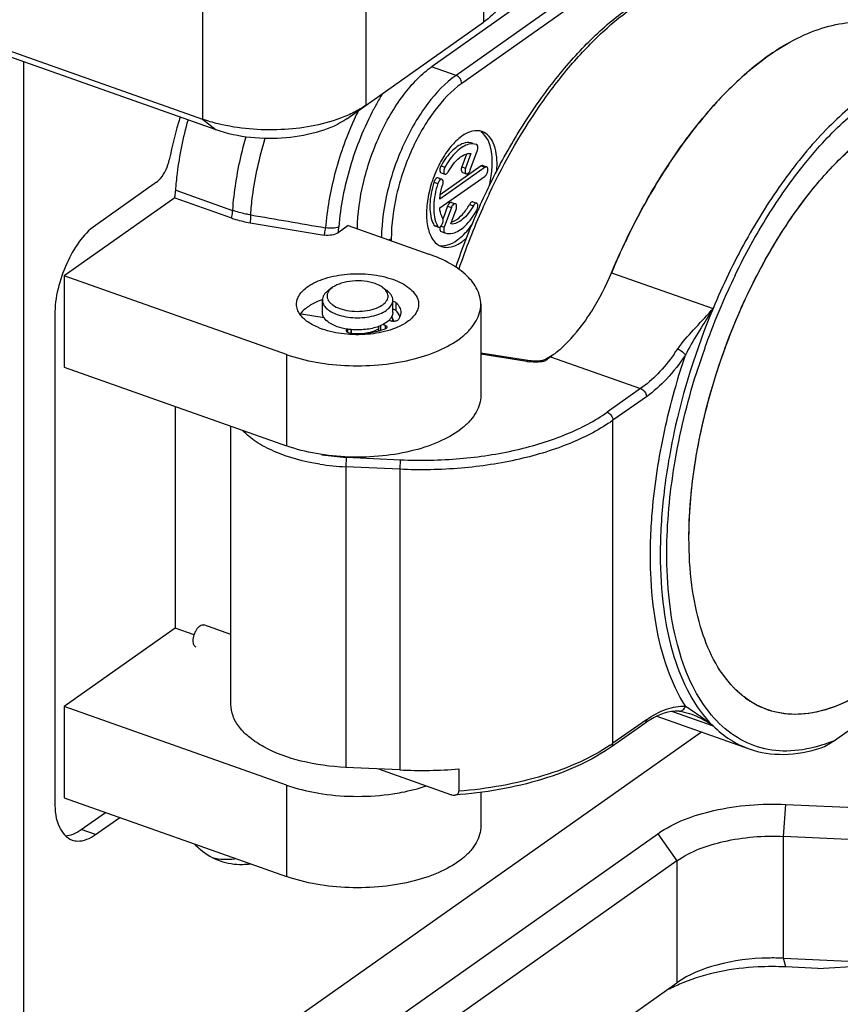
# Model space of a CAD drawing. Units: millimetres. Extents: x 0 to 841, y 0 to 594.
# Drawn here: x 790 to 808, y 475 to 496 of the extents above; entities that cross this region are included whole.
import ezdxf

# ---------------------------------------------------------------- set-up
doc = ezdxf.new("R2010")
doc.units = ezdxf.units.MM
doc.header["$LTSCALE"] = 46.255
doc.layers.get('0').update_dxf_attribs({"linetype": 'CONTINUOUS'})
doc.layers.add('_26_DATUM_AXIS', color=7, linetype='CONTINUOUS')

msp = doc.modelspace()

# ---------------------------------------------------------------- linework, layer by layer
at = {"color": 7}
for p, q in [((643.001, 546.867), (793.987, 493.415)), ((794.276, 493.186), (643.29, 546.638)), ((805.972, 499.549), (798.879, 494.54)), ((797.472, 493.713), (799.977, 495.482)), ((797.064, 493.425), (797.472, 493.713)), ((793.007, 492.068), (791.708, 491.151)), ((793.395, 491.736), (791.041, 490.074)), ((793.395, 491.736), (794.603, 491.308)), ((799.841, 491.437), (799.851, 491.462)), ((795.001, 491.207), (796.583, 490.943)), ((797.094, 491.147), (796.877, 490.993)), ((797.094, 491.147), (798.808, 490.54)), ((795.775, 488.398), (791.041, 490.074)), ((791.041, 490.074), (791.041, 488.125)), ((796.761, 489.83), (796.679, 489.772)), ((797.822, 489.83), (797.904, 489.772)), ((796.543, 489.567), (796.539, 489.566)), ((796.542, 489.567), (796.539, 489.566)), ((796.542, 489.296), (796.542, 489.556)), ((798.042, 489.296), (798.042, 489.556)), ((799.917, 489.469), (799.917, 487.521)), ((804.866, 489.376), (804.836, 489.326)), ((790.841, 489.24), (790.841, 478.848)), ((796.578, 489.182), (796.143, 489.25)), ((797.962, 489.129), (798.012, 489.111)), ((798.042, 489.104), (798.042, 489.123)), ((797.152, 488.928), (797.152, 488.842)), ((797.74, 488.995), (797.74, 488.923)), ((797.879, 489.017), (797.829, 489.035)), ((797.153, 488.844), (797.152, 488.844)), ((797.153, 488.844), (797.152, 488.844)), ((800.921, 488.268), (799.917, 488.425)), ((801.37, 488.337), (801.333, 488.315)), ((801.4, 488.355), (801.37, 488.337)), ((801.474, 488.401), (801.458, 488.39)), ((791.041, 488.125), (795.775, 486.449)), ((793.403, 487.289), (793.403, 482.562)), ((794.592, 480.939), (794.592, 486.868)), ((804.353, 484.475), (804.353, 484.479)), ((804.353, 484.475), (804.353, 484.479)), ((794.592, 482.428), (794.017, 482.631)), ((793.403, 482.562), (791.041, 480.894)), ((793.809, 482.418), (793.403, 482.562)), ((807.43, 480.157), (809.173, 481.387)), ((795.775, 479.218), (791.041, 480.894)), ((791.041, 480.894), (791.041, 478.945)), ((803.41, 480.533), (802.699, 480.03)), ((803.669, 480.686), (805.633, 479.99)), ((804.619, 480.349), (790.092, 470.092)), ((798.192, 479.541), (797.042, 479.595)), ((797.737, 479.562), (799.271, 479.019)), ((799.449, 479.562), (799.449, 479.086)), ((799.917, 479.064), (799.917, 478.341)), ((791.041, 478.945), (795.775, 477.27)), ((791.402, 478.269), (791.919, 478.634)), ((806.414, 478.805), (812.163, 478.539)), ((791.708, 478.161), (792.225, 478.526)), ((797.618, 473.892), (803.688, 478.179)), ((812.117, 477.857), (806.367, 478.123)), ((804.096, 477.601), (798.026, 473.315)), ((806.367, 475.525), (808.913, 475.407)), ((807.101, 475.309), (806.414, 475.341)), ((807.101, 475.309), (808.913, 475.407)), ((798.641, 471.151), (804.096, 475.003))]:
    msp.add_line(p, q, dxfattribs=at)
at = {"color": 9}
for p, q in [((799.977, 498.08), (799.977, 495.482)), ((797.472, 493.713), (797.472, 496.311)), ((793.987, 496.013), (793.987, 493.415)), ((790.177, 470.151), (790.177, 494.638)), ((793.987, 493.415), (794.276, 493.186)), ((793.417, 491.898), (794.625, 491.471)), ((802.704, 490.142), (804.866, 489.376)), ((805.334, 490.082), (805.344, 490.102)), ((798.114, 489.329), (798.114, 489.502)), ((804.829, 489.333), (804.866, 489.376)), ((804.836, 489.326), (804.829, 489.333)), ((797.081, 488.868), (797.081, 488.936)), ((797.146, 488.928), (797.146, 488.843)), ((797.788, 488.909), (797.788, 489.015)), ((797.879, 489.017), (797.879, 488.942)), ((795.775, 488.398), (795.775, 486.449)), ((800.898, 488.25), (799.917, 488.403)), ((801.392, 488.35), (801.392, 488.35)), ((801.403, 488.35), (803.323, 487.67)), ((803.323, 487.67), (802.612, 487.168)), ((803.446, 487.497), (802.734, 486.994)), ((802.734, 480.11), (802.734, 486.994)), ((797.056, 486.208), (798.206, 486.154)), ((798.192, 485.95), (797.042, 486.003)), ((797.042, 486.003), (797.042, 479.595)), ((798.192, 485.95), (798.192, 479.541)), ((804.002, 480.785), (804.866, 480.479)), ((804.144, 480.792), (804.144, 480.792)), ((803.446, 480.612), (802.734, 480.11)), ((795.775, 479.218), (795.775, 477.27)), ((806.367, 478.123), (806.414, 478.805)), ((791.708, 478.161), (791.402, 478.269)), ((803.688, 478.179), (804.096, 477.601)), ((806.367, 475.525), (806.367, 478.123)), ((804.096, 477.601), (804.096, 475.003)), ((806.414, 475.341), (806.367, 475.525))]:
    msp.add_line(p, q, dxfattribs=at)
at = {"color": 7}
for points in [[(801.333, 488.315), (801.314, 488.304), (801.295, 488.294), (801.275, 488.284), (801.254, 488.276), (801.231, 488.269), (801.206, 488.263), (801.179, 488.259), (801.149, 488.257), (801.118, 488.256), (801.086, 488.255), (801.054, 488.256), (801.022, 488.257), (800.989, 488.26), (800.956, 488.263), (800.921, 488.268)], [(801.458, 488.39), (801.44, 488.379), (801.421, 488.367), (801.4, 488.355)], [(804.144, 480.792), (804.158, 480.791), (804.2, 480.785), (804.251, 480.774), (804.308, 480.759), (804.364, 480.741)]]:
    msp.add_lwpolyline(points, dxfattribs=at)
for centre, radius, start, end in [((808.752, 491.016), 4.623, 119.7429, 121.1751), ((808.839, 490.872), 4.791, 121.1706, 121.8363), ((802.929, 490.59), 9.846, 163.0746, 168.5255), ((813.833, 485.309), 15.276, 156.3464, 161.0838), ((813.493, 485.453), 14.906, 155.7039, 156.2294), ((816.37, 484.459), 14.8, 154.6316, 155.0461), ((816.275, 484.504), 14.695, 154.1077, 154.6316), ((816.533, 484.384), 14.98, 155.0472, 156.0508), ((816.711, 484.305), 15.175, 156.0503, 156.9742), ((816.802, 484.266), 15.274, 156.9735, 157.3726), ((796.905, 489.589), 0.278, 140.2707, 140.851), ((797.677, 489.589), 0.279, 39.1674, 39.4512), ((796.763, 489.114), 0.223, 154.6735, 161.0572), ((797.8, 489.002), 0.287, 31.6745, 33.8452), ((797.853, 489.123), 0.188, 354.4994, 0.0007), ((797.819, 489.013), 0.265, 26.5676, 31.7097), ((797.832, 489.02), 0.25, 26.0039, 26.5212), ((797.846, 489.026), 0.235, 19.0481, 26.0686), ((797.075, 490.452), 1.605, 247.9967, 250.5229), ((797.49, 489.344), 0.473, 300.6662, 301.9729), ((797.192, 489.101), 0.262, 261.1451, 266.4034), ((797.287, 489.923), 1.087, 262.9427, 264.1375), ((797.29, 489.957), 1.122, 264.1486, 267.6028), ((801.289, 488.687), 0.341, 303.0592, 308.1773), ((806.87, 482.802), 2.171, 223.9793, 224.3381), ((806.67, 482.573), 1.867, 232.2262, 237.2607), ((803.857, 479.272), 1.554, 70.5321, 70.9628), ((798.654, 489.465), 9.935, 267.3353, 274.5911), ((806.137, 470.543), 4.988, 87.3525, 91.1087)]:
    msp.add_arc(centre, radius, start, end, dxfattribs=at)
at = {"color": 9}
for centre, radius, start, end in [((802.921, 490.848), 5.974, 148.5673, 151.0694), ((803.161, 490.714), 6.248, 151.0577, 152.186), ((803.659, 490.489), 7.07, 153.8894, 155.6065), ((803.737, 490.453), 7.156, 155.6038, 155.9772), ((813.591, 485.43), 14.931, 154.6335, 155.9892), ((814.036, 485.237), 15.416, 156.0077, 161.1592), ((795.345, 491.241), 1.552, 350.8226, 355.5221), ((818.689, 483.614), 14.838, 154.1593, 156.9824), ((819.016, 483.476), 15.194, 156.9836, 160.2689), ((800.456, 490.995), 4.419, 324.077, 325.8557), ((819.078, 483.452), 15.26, 160.5507, 162.5309), ((819.115, 483.439), 15.3, 160.2644, 160.5519), ((801.734, 487.923), 0.54, 127.7681, 130.8512), ((801.084, 489.443), 1.208, 261.1345, 263.7462), ((818.992, 483.479), 15.17, 162.5322, 162.6653), ((797.273, 491.024), 4.821, 261.1476, 267.4211), ((797.281, 491.191), 5.193, 261.1973, 267.3636), ((800.654, 483.055), 3.606, 304.0845, 305.2245)]:
    msp.add_arc(centre, radius, start, end, dxfattribs=at)
at = {"color": 7}
for points, knots in [([(799.907, 491.586), (800.086, 491.984), (800.471, 492.746), (801.134, 493.799), (801.856, 494.715), (802.618, 495.469), (803.4, 496.039), (804.188, 496.407), (804.965, 496.552), (805.466, 496.484), (805.693, 496.411)], [0, 0, 0, 0, 0.161308, 0.315683, 0.460122, 0.592344, 0.711137, 0.8168, 0.911621, 1, 1, 1, 1]), ([(800.437, 496.204), (800.437, 496.072), (800.333, 495.777), (800.109, 495.575), (799.977, 495.482)], [0, 0, 0, 0, 0.450172, 1, 1, 1, 1]), ([(806.357, 494.97), (806.551, 495.088), (806.938, 495.286), (807.536, 495.464), (808.111, 495.501), (808.475, 495.427), (808.643, 495.367)], [0, 0, 0, 0, 0.284155, 0.540977, 0.776439, 1, 1, 1, 1]), ([(802.704, 490.142), (802.926, 490.675), (803.416, 491.688), (804.296, 493.05), (805.262, 494.164), (805.989, 494.747), (806.357, 494.97)], [0, 0, 0, 0, 0.282261, 0.548543, 0.789809, 1, 1, 1, 1]), ([(806.311, 494.942), (805.996, 494.746), (805.37, 494.252), (804.52, 493.326), (803.728, 492.2), (803.269, 491.363), (803.055, 490.922)], [0, 0, 0, 0, 0.213127, 0.453994, 0.718408, 1, 1, 1, 1]), ([(797.755, 493.048), (797.895, 493.358), (798.142, 493.791), (798.549, 494.271), (798.768, 494.461), (798.879, 494.54)], [0, 0, 0, 0, 0.541333, 0.783693, 1, 1, 1, 1]), ([(804.353, 484.479), (804.353, 484.981), (804.44, 486.024), (804.781, 487.584), (805.32, 489.127), (806.026, 490.565), (806.859, 491.818), (807.648, 492.68), (808.309, 493.205), (808.918, 493.578), (809.412, 493.754), (809.734, 493.793)], [0, 0, 0, 0, 0.132131, 0.273641, 0.418554, 0.560521, 0.693511, 0.812525, 0.865816, 0.914716, 1, 1, 1, 1]), ([(793.417, 491.898), (793.426, 492.02), (793.475, 492.526), (793.579, 493.025), (793.683, 493.396)], [0, 0, 0, 0, 0.240821, 1, 1, 1, 1]), ([(797.064, 493.425), (796.893, 493.304), (796.466, 493.119), (795.523, 492.95), (794.748, 493.019), (794.276, 493.186)], [0, 0, 0, 0, 0.218362, 0.47677, 1, 1, 1, 1]), ([(796.926, 493.433), (796.523, 493.283), (795.643, 493.135), (794.758, 493.208), (794.324, 493.315)], [0, 0, 0, 0, 0.490511, 1, 1, 1, 1]), ([(797.29, 491.077), (797.294, 491.406), (797.389, 492.084), (797.61, 492.73), (797.755, 493.048)], [0, 0, 0, 0, 0.484486, 1, 1, 1, 1]), ([(804.353, 484.479), (804.353, 484.862), (804.404, 485.655), (804.682, 487.271), (805.202, 488.872), (805.931, 490.369), (806.556, 491.381), (807.241, 492.253), (807.749, 492.749), (808.009, 492.962)], [0, 0, 0, 0, 0.121394, 0.250412, 0.518111, 0.650136, 0.776325, 0.893713, 1, 1, 1, 1]), ([(793.007, 492.068), (793.039, 492.091), (793.173, 492.224), (793.25, 492.406), (793.279, 492.549)], [0, 0, 0, 0, 0.214357, 1, 1, 1, 1]), ([(793.395, 491.736), (793.398, 491.75), (793.408, 491.803), (793.414, 491.858), (793.417, 491.898)], [0, 0, 0, 0, 0.256234, 1, 1, 1, 1]), ([(794.603, 491.308), (794.634, 491.297), (794.764, 491.255), (794.898, 491.224), (795.001, 491.207)], [0, 0, 0, 0, 0.239821, 1, 1, 1, 1]), ([(791.708, 491.151), (791.431, 490.956), (791.024, 490.323), (790.841, 489.616), (790.841, 489.24)], [0, 0, 0, 0, 0.474733, 1, 1, 1, 1]), ([(796.877, 490.993), (796.839, 490.966), (796.739, 490.935), (796.637, 490.934), (796.583, 490.943)], [0, 0, 0, 0, 0.460923, 1, 1, 1, 1]), ([(799.917, 489.469), (799.916, 489.576), (799.857, 489.806), (799.618, 490.103), (799.258, 490.357), (798.968, 490.484), (798.808, 490.54)], [0, 0, 0, 0, 0.195825, 0.420185, 0.687796, 1, 1, 1, 1]), ([(796.231, 489.845), (796.341, 489.923), (796.619, 490.043), (797.079, 490.126), (797.57, 490.12), (797.894, 490.052), (798.043, 490)], [0, 0, 0, 0, 0.217733, 0.47544, 0.746393, 1, 1, 1, 1]), ([(797.667, 489.908), (797.593, 489.934), (797.431, 489.968), (797.185, 489.971), (796.955, 489.929), (796.816, 489.869), (796.761, 489.83)], [0, 0, 0, 0, 0.253635, 0.524616, 0.782326, 1, 1, 1, 1]), ([(798.043, 490), (798.109, 489.976), (798.231, 489.924), (798.427, 489.802), (798.541, 489.672), (798.573, 489.578)], [0, 0, 0, 0, 0.302467, 0.570368, 1, 1, 1, 1]), ([(802.117, 489.081), (802.174, 489.159), (802.4, 489.495), (802.585, 489.858), (802.704, 490.142)], [0, 0, 0, 0, 0.239608, 1, 1, 1, 1]), ([(795.992, 489.469), (795.992, 489.503), (796.003, 489.573), (796.071, 489.712), (796.162, 489.796), (796.231, 489.845)], [0, 0, 0, 0, 0.219118, 0.45275, 1, 1, 1, 1]), ([(796.679, 489.772), (796.658, 489.757), (796.62, 489.726), (796.576, 489.673), (796.548, 489.615), (796.542, 489.575), (796.542, 489.556)], [0, 0, 0, 0, 0.289855, 0.548307, 0.781392, 1, 1, 1, 1]), ([(796.689, 489.765), (796.677, 489.749), (796.655, 489.716), (796.639, 489.66), (796.643, 489.603), (796.666, 489.548), (796.707, 489.497), (796.787, 489.431), (796.862, 489.396), (796.916, 489.377)], [0, 0, 0, 0, 0.113928, 0.217873, 0.319259, 0.426323, 0.545592, 0.680675, 1, 1, 1, 1]), ([(796.761, 489.83), (796.754, 489.825), (796.729, 489.806), (796.706, 489.785), (796.691, 489.767)], [0, 0, 0, 0, 0.265837, 1, 1, 1, 1]), ([(797.822, 489.83), (797.811, 489.838), (797.763, 489.869), (797.709, 489.893), (797.667, 489.908)], [0, 0, 0, 0, 0.230966, 1, 1, 1, 1]), ([(797.737, 489.406), (797.78, 489.426), (797.854, 489.47), (797.922, 489.551), (797.943, 489.621), (797.941, 489.69), (797.916, 489.738), (797.893, 489.765)], [0, 0, 0, 0, 0.309156, 0.557375, 0.666263, 0.772146, 1, 1, 1, 1]), ([(797.893, 489.766), (797.888, 489.772), (797.867, 489.795), (797.842, 489.816), (797.822, 489.83)], [0, 0, 0, 0, 0.23477, 1, 1, 1, 1]), ([(798.042, 489.556), (798.042, 489.575), (798.035, 489.615), (798.007, 489.673), (797.963, 489.726), (797.925, 489.757), (797.904, 489.772)], [0, 0, 0, 0, 0.218613, 0.451707, 0.710178, 1, 1, 1, 1]), ([(796.539, 489.566), (796.51, 489.556), (796.403, 489.514), (796.299, 489.46), (796.231, 489.412)], [0, 0, 0, 0, 0.268917, 1, 1, 1, 1]), ([(796.542, 489.556), (796.542, 489.525), (796.559, 489.46), (796.627, 489.375), (796.73, 489.302), (796.812, 489.266), (796.858, 489.25)], [0, 0, 0, 0, 0.195826, 0.420184, 0.687792, 1, 1, 1, 1]), ([(796.858, 489.25), (796.917, 489.229), (797.043, 489.197), (797.24, 489.177), (797.441, 489.184), (797.631, 489.216), (797.798, 489.273), (797.929, 489.349), (798.006, 489.432), (798.037, 489.503), (798.042, 489.539), (798.042, 489.556)], [0, 0, 0, 0, 0.139127, 0.288469, 0.439965, 0.585225, 0.716736, 0.82918, 0.921387, 0.961708, 1, 1, 1, 1]), ([(798.042, 489.535), (798.056, 489.532), (798.082, 489.525), (798.105, 489.511), (798.114, 489.502)], [0, 0, 0, 0, 0.551223, 1, 1, 1, 1]), ([(795.775, 488.398), (795.981, 488.325), (796.423, 488.214), (797.112, 488.144), (797.815, 488.167), (798.481, 488.281), (799.062, 488.479), (799.464, 488.713), (799.699, 488.936), (799.823, 489.106), (799.899, 489.285), (799.917, 489.409), (799.917, 489.469)], [0, 0, 0, 0, 0.139074, 0.288363, 0.4398, 0.585005, 0.716464, 0.828858, 0.877472, 0.921419, 0.961723, 1, 1, 1, 1]), ([(796.066, 489.253), (796.043, 489.286), (796.005, 489.354), (795.991, 489.432), (795.992, 489.469)], [0, 0, 0, 0, 0.51908, 1, 1, 1, 1]), ([(796.231, 489.412), (796.214, 489.4), (796.153, 489.354), (796.098, 489.299), (796.066, 489.253)], [0, 0, 0, 0, 0.269648, 1, 1, 1, 1]), ([(796.916, 489.377), (796.981, 489.354), (797.12, 489.323), (797.335, 489.312), (797.546, 489.337), (797.678, 489.378), (797.737, 489.406)], [0, 0, 0, 0, 0.245427, 0.508835, 0.767584, 1, 1, 1, 1]), ([(798.114, 489.329), (798.105, 489.337), (798.082, 489.352), (798.056, 489.359), (798.042, 489.362)], [0, 0, 0, 0, 0.448777, 1, 1, 1, 1]), ([(798.114, 489.502), (798.129, 489.487), (798.157, 489.455), (798.188, 489.404), (798.207, 489.35), (798.212, 489.314), (798.212, 489.296)], [0, 0, 0, 0, 0.276887, 0.531903, 0.770407, 1, 1, 1, 1]), ([(798.195, 489.21), (798.191, 489.22), (798.171, 489.264), (798.14, 489.303), (798.114, 489.329)], [0, 0, 0, 0, 0.233759, 1, 1, 1, 1]), ([(798.591, 489.469), (798.591, 489.435), (798.58, 489.365), (798.512, 489.226), (798.421, 489.142), (798.352, 489.094)], [0, 0, 0, 0, 0.219118, 0.45275, 1, 1, 1, 1]), ([(796.474, 488.964), (796.389, 488.998), (796.237, 489.075), (796.109, 489.191), (796.066, 489.253)], [0, 0, 0, 0, 0.548263, 1, 1, 1, 1]), ([(796.143, 489.25), (796.136, 489.251), (796.112, 489.254), (796.086, 489.255), (796.068, 489.253)], [0, 0, 0, 0, 0.246359, 1, 1, 1, 1]), ([(796.562, 489.209), (796.559, 489.216), (796.547, 489.243), (796.542, 489.274), (796.542, 489.296)], [0, 0, 0, 0, 0.25919, 1, 1, 1, 1]), ([(796.858, 488.99), (796.798, 489.011), (796.693, 489.06), (796.604, 489.139), (796.577, 489.182)], [0, 0, 0, 0, 0.555504, 1, 1, 1, 1]), ([(797.963, 489.129), (797.935, 489.1), (797.863, 489.048), (797.784, 489.012), (797.74, 488.995)], [0, 0, 0, 0, 0.461558, 1, 1, 1, 1]), ([(798.021, 489.21), (798.018, 489.203), (798.002, 489.173), (797.981, 489.147), (797.963, 489.129)], [0, 0, 0, 0, 0.235722, 1, 1, 1, 1]), ([(798.151, 489.132), (798.146, 489.125), (798.126, 489.112), (798.091, 489.103), (798.051, 489.102), (798.025, 489.107), (798.012, 489.111)], [0, 0, 0, 0, 0.196384, 0.451041, 0.733065, 1, 1, 1, 1]), ([(798.042, 489.296), (798.042, 489.289), (798.04, 489.259), (798.031, 489.23), (798.021, 489.21)], [0, 0, 0, 0, 0.244784, 1, 1, 1, 1]), ([(798.042, 489.123), (798.042, 489.13), (798.04, 489.16), (798.031, 489.189), (798.021, 489.21)], [0, 0, 0, 0, 0.244684, 1, 1, 1, 1]), ([(798.195, 489.21), (798.193, 489.203), (798.181, 489.176), (798.165, 489.15), (798.151, 489.132)], [0, 0, 0, 0, 0.240246, 1, 1, 1, 1]), ([(798.212, 489.296), (798.212, 489.289), (798.21, 489.259), (798.203, 489.231), (798.195, 489.21)], [0, 0, 0, 0, 0.246527, 1, 1, 1, 1]), ([(798.352, 489.094), (798.242, 489.015), (797.964, 488.895), (797.504, 488.812), (797.013, 488.818), (796.689, 488.886), (796.54, 488.939)], [0, 0, 0, 0, 0.217733, 0.47544, 0.746393, 1, 1, 1, 1]), ([(797.152, 488.927), (797.126, 488.93), (797.026, 488.942), (796.928, 488.965), (796.858, 488.99)], [0, 0, 0, 0, 0.261451, 1, 1, 1, 1]), ([(797.055, 488.908), (797.055, 488.913), (797.058, 488.924), (797.065, 488.934), (797.069, 488.938)], [0, 0, 0, 0, 0.469275, 1, 1, 1, 1]), ([(797.152, 488.842), (797.139, 488.844), (797.114, 488.85), (797.087, 488.863), (797.071, 488.876), (797.062, 488.886), (797.056, 488.897), (797.055, 488.904), (797.055, 488.908)], [0, 0, 0, 0, 0.320221, 0.595697, 0.713486, 0.818162, 0.912149, 1, 1, 1, 1]), ([(797.74, 488.995), (797.65, 488.962), (797.454, 488.92), (797.254, 488.918), (797.152, 488.927)], [0, 0, 0, 0, 0.482294, 1, 1, 1, 1]), ([(797.731, 488.937), (797.678, 488.906), (797.552, 488.859), (797.419, 488.84), (797.348, 488.837)], [0, 0, 0, 0, 0.46442, 1, 1, 1, 1]), ([(797.752, 488.898), (797.748, 488.901), (797.742, 488.909), (797.74, 488.919), (797.74, 488.923)], [0, 0, 0, 0, 0.531895, 1, 1, 1, 1]), ([(797.886, 488.945), (797.875, 488.94), (797.831, 488.923), (797.786, 488.908), (797.752, 488.898)], [0, 0, 0, 0, 0.241987, 1, 1, 1, 1]), ([(797.879, 489.017), (797.885, 489.015), (797.895, 489.011), (797.908, 489.002), (797.916, 488.992), (797.918, 488.984), (797.918, 488.98)], [0, 0, 0, 0, 0.312165, 0.579837, 0.804173, 1, 1, 1, 1]), ([(797.918, 488.98), (797.918, 488.976), (797.917, 488.969), (797.91, 488.96), (797.899, 488.951), (797.89, 488.947), (797.886, 488.945)], [0, 0, 0, 0, 0.201089, 0.427004, 0.692314, 1, 1, 1, 1]), ([(801.5, 488.42), (801.555, 488.463), (801.784, 488.66), (801.981, 488.893), (802.117, 489.081)], [0, 0, 0, 0, 0.230918, 1, 1, 1, 1]), ([(797.752, 488.898), (797.661, 488.871), (797.469, 488.837), (797.275, 488.833), (797.176, 488.84)], [0, 0, 0, 0, 0.48781, 1, 1, 1, 1]), ([(799.917, 487.521), (799.917, 487.461), (799.899, 487.336), (799.823, 487.158), (799.699, 486.987), (799.464, 486.765), (799.062, 486.53), (798.481, 486.333), (797.815, 486.218), (797.112, 486.195), (796.423, 486.265), (795.981, 486.376), (795.775, 486.449)], [0, 0, 0, 0, 0.038277, 0.078582, 0.122529, 0.171144, 0.283537, 0.414994, 0.560197, 0.711633, 0.860924, 1, 1, 1, 1]), ([(798.206, 486.154), (798.627, 486.135), (799.459, 486.15), (800.654, 486.33), (801.718, 486.655), (802.346, 486.98), (802.612, 487.168)], [0, 0, 0, 0, 0.275684, 0.542322, 0.787025, 1, 1, 1, 1]), ([(802.612, 487.168), (802.629, 487.162), (802.692, 487.125), (802.734, 487.049), (802.734, 486.994)], [0, 0, 0, 0, 0.245833, 1, 1, 1, 1]), ([(798.206, 486.154), (798.2, 486.124), (798.195, 486.056), (798.192, 485.988), (798.192, 485.95)], [0, 0, 0, 0, 0.445334, 1, 1, 1, 1]), ([(805.309, 481.293), (804.965, 481.648), (804.608, 482.401), (804.389, 483.506), (804.353, 484.144), (804.353, 484.479)], [0, 0, 0, 0, 0.437404, 0.70361, 1, 1, 1, 1]), ([(793.789, 482.294), (793.789, 482.337), (793.801, 482.402), (793.833, 482.484), (793.864, 482.54), (793.901, 482.586), (793.939, 482.619), (793.979, 482.636), (794.006, 482.635), (794.017, 482.631)], [0, 0, 0, 0, 0.288086, 0.439783, 0.585224, 0.716908, 0.829513, 0.921876, 1, 1, 1, 1]), ([(793.85, 482.16), (793.84, 482.163), (793.821, 482.176), (793.802, 482.207), (793.791, 482.247), (793.789, 482.277), (793.789, 482.294)], [0, 0, 0, 0, 0.195876, 0.420257, 0.687881, 1, 1, 1, 1]), ([(808.302, 481.349), (808.063, 481.181), (807.587, 480.904), (806.832, 480.694), (806.114, 480.747), (805.703, 480.961), (805.526, 481.098)], [0, 0, 0, 0, 0.293389, 0.547598, 0.775779, 1, 1, 1, 1]), ([(805.526, 481.097), (805.507, 481.112), (805.431, 481.173), (805.36, 481.24), (805.309, 481.293)], [0, 0, 0, 0, 0.246186, 1, 1, 1, 1]), ([(805.526, 481.098), (805.508, 481.112), (805.435, 481.17), (805.366, 481.234), (805.317, 481.284)], [0, 0, 0, 0, 0.246368, 1, 1, 1, 1]), ([(808.014, 481.162), (807.81, 481.04), (807.405, 480.843), (806.774, 480.701), (806.175, 480.745), (805.819, 480.901), (805.66, 481.003)], [0, 0, 0, 0, 0.286143, 0.540167, 0.772717, 1, 1, 1, 1]), ([(797.042, 479.595), (796.721, 479.609), (796.12, 479.691), (795.429, 479.934), (795.001, 480.21), (794.772, 480.433), (794.626, 480.677), (794.592, 480.855), (794.592, 480.939)], [0, 0, 0, 0, 0.319919, 0.600811, 0.720323, 0.824775, 0.916273, 1, 1, 1, 1]), ([(804.144, 480.792), (804.089, 480.795), (803.825, 480.78), (803.579, 480.652), (803.41, 480.533)], [0, 0, 0, 0, 0.21139, 1, 1, 1, 1]), ([(807.17, 480.013), (807.219, 480.03), (807.308, 480.075), (807.392, 480.129), (807.43, 480.157)], [0, 0, 0, 0, 0.523965, 1, 1, 1, 1]), ([(802.699, 480.03), (802.489, 479.883), (802.014, 479.617), (800.911, 479.205), (799.994, 479.051), (799.362, 479.005)], [0, 0, 0, 0, 0.21779, 0.460492, 1, 1, 1, 1]), ([(805.635, 479.99), (805.87, 479.907), (806.396, 479.828), (806.914, 479.929), (807.17, 480.013)], [0, 0, 0, 0, 0.480362, 1, 1, 1, 1]), ([(795.775, 479.218), (795.834, 479.197), (796.084, 479.116), (796.343, 479.061), (796.541, 479.032)], [0, 0, 0, 0, 0.238917, 1, 1, 1, 1]), ([(798.042, 479.032), (798.105, 479.041), (798.347, 479.082), (798.585, 479.143), (798.757, 479.2)], [0, 0, 0, 0, 0.259151, 1, 1, 1, 1]), ([(799.362, 479.005), (799.383, 479.006), (799.416, 479.016), (799.445, 479.051), (799.449, 479.074), (799.449, 479.086)], [0, 0, 0, 0, 0.484725, 0.728435, 1, 1, 1, 1]), ([(790.841, 478.848), (790.841, 478.669), (790.869, 478.356), (791.087, 478.089), (791.208, 478.046)], [0, 0, 0, 0, 0.583514, 1, 1, 1, 1]), ([(796.541, 479.032), (796.789, 478.995), (797.291, 478.959), (797.794, 478.995), (798.042, 479.032)], [0, 0, 0, 0, 0.499995, 1, 1, 1, 1]), ([(799.271, 479.019), (799.279, 479.016), (799.308, 479.007), (799.339, 479.003), (799.362, 479.005)], [0, 0, 0, 0, 0.262974, 1, 1, 1, 1]), ([(803.688, 478.179), (804.04, 478.427), (804.954, 478.756), (805.902, 478.829), (806.414, 478.805)], [0, 0, 0, 0, 0.457133, 1, 1, 1, 1]), ([(799.917, 478.341), (799.917, 478.281), (799.899, 478.157), (799.823, 477.978), (799.699, 477.808), (799.464, 477.585), (799.062, 477.351), (798.481, 477.153), (797.815, 477.038), (797.112, 477.015), (796.423, 477.085), (795.981, 477.197), (795.775, 477.27)], [0, 0, 0, 0, 0.038277, 0.078582, 0.122529, 0.171144, 0.283537, 0.414994, 0.560197, 0.711633, 0.860924, 1, 1, 1, 1]), ([(791.208, 478.046), (791.244, 478.033), (791.42, 478.001), (791.597, 478.082), (791.708, 478.161)], [0, 0, 0, 0, 0.221272, 1, 1, 1, 1]), ([(804.096, 477.601), (804.39, 477.808), (805.151, 478.083), (805.941, 478.143), (806.367, 478.123)], [0, 0, 0, 0, 0.457132, 1, 1, 1, 1]), ([(793.818, 477.961), (793.857, 477.92), (794.016, 477.77), (794.209, 477.655), (794.361, 477.602)], [0, 0, 0, 0, 0.260203, 1, 1, 1, 1]), ([(794.361, 477.602), (794.513, 477.548), (794.735, 477.515), (794.952, 477.532), (795.009, 477.54)], [0, 0, 0, 0, 0.739791, 1, 1, 1, 1]), ([(806.041, 475.53), (805.672, 475.523), (804.995, 475.437), (804.349, 475.182), (804.096, 475.003)], [0, 0, 0, 0, 0.543314, 1, 1, 1, 1]), ([(806.414, 475.341), (806.218, 475.35), (805.476, 475.348), (804.725, 475.211), (804.22, 475.002)], [0, 0, 0, 0, 0.263805, 1, 1, 1, 1])]:
    msp.add_open_spline(points, degree=3, knots=knots, dxfattribs=at)
at = {"color": 9}
for points, knots in [([(800.099, 491.826), (800.429, 492.522), (800.991, 493.505), (801.886, 494.65), (802.57, 495.351), (803.27, 495.902), (803.97, 496.289), (804.658, 496.5), (805.113, 496.517), (805.325, 496.491)], [0, 0, 0, 0, 0.312937, 0.456996, 0.589831, 0.710136, 0.81759, 0.913256, 1, 1, 1, 1]), ([(808.22, 494.008), (807.881, 493.768), (807.217, 493.179), (806.331, 492.101), (805.526, 490.816), (805.073, 489.871), (804.866, 489.376)], [0, 0, 0, 0, 0.215065, 0.457574, 0.721833, 1, 1, 1, 1]), ([(797.634, 493.629), (797.427, 493.236), (797.097, 492.417), (796.925, 491.55), (796.892, 491.12)], [0, 0, 0, 0, 0.507667, 1, 1, 1, 1]), ([(806.807, 492.447), (806.9, 492.562), (807.259, 492.99), (807.658, 493.385), (807.977, 493.645)], [0, 0, 0, 0, 0.264413, 1, 1, 1, 1]), ([(797.201, 493.366), (797.038, 493.001), (796.777, 492.258), (796.639, 491.482), (796.609, 491.099)], [0, 0, 0, 0, 0.510321, 1, 1, 1, 1]), ([(794.911, 493.039), (794.872, 492.908), (794.737, 492.393), (794.652, 491.865), (794.625, 491.471)], [0, 0, 0, 0, 0.257937, 1, 1, 1, 1]), ([(795.014, 491.374), (795.023, 491.507), (795.079, 492.059), (795.201, 492.604), (795.323, 493.007)], [0, 0, 0, 0, 0.240444, 1, 1, 1, 1]), ([(805.344, 490.102), (805.552, 490.53), (805.996, 491.34), (806.527, 492.098), (806.807, 492.447)], [0, 0, 0, 0, 0.515327, 1, 1, 1, 1]), ([(794.625, 491.471), (794.624, 491.458), (794.619, 491.403), (794.611, 491.349), (794.603, 491.308)], [0, 0, 0, 0, 0.243158, 1, 1, 1, 1]), ([(795.014, 491.374), (794.98, 491.379), (794.848, 491.403), (794.718, 491.438), (794.625, 491.471)], [0, 0, 0, 0, 0.258405, 1, 1, 1, 1]), ([(795.014, 491.374), (795.013, 491.361), (795.011, 491.305), (795.006, 491.249), (795.001, 491.207)], [0, 0, 0, 0, 0.242686, 1, 1, 1, 1]), ([(796.583, 490.943), (796.587, 490.956), (796.598, 491.007), (796.605, 491.06), (796.609, 491.099)], [0, 0, 0, 0, 0.255906, 1, 1, 1, 1]), ([(796.892, 491.12), (796.854, 491.1), (796.756, 491.083), (796.66, 491.089), (796.609, 491.099)], [0, 0, 0, 0, 0.45191, 1, 1, 1, 1]), ([(804.866, 489.376), (804.509, 488.519), (804.091, 487.197), (803.795, 485.423), (803.717, 484.168), (803.784, 483.011), (804.041, 481.74), (804.463, 480.877), (804.866, 480.479)], [0, 0, 0, 0, 0.300017, 0.444364, 0.58033, 0.705176, 0.817032, 1, 1, 1, 1]), ([(804.114, 488.514), (804.213, 488.661), (804.455, 488.933), (804.707, 489.193), (804.829, 489.333)], [0, 0, 0, 0, 0.488817, 1, 1, 1, 1]), ([(804.836, 489.326), (804.738, 489.167), (804.542, 488.859), (804.356, 488.543), (804.276, 488.383)], [0, 0, 0, 0, 0.511555, 1, 1, 1, 1]), ([(804.114, 488.514), (804.15, 488.502), (804.199, 488.472), (804.25, 488.423), (804.27, 488.396), (804.276, 488.383)], [0, 0, 0, 0, 0.533366, 0.797182, 1, 1, 1, 1]), ([(801.342, 488.296), (801.322, 488.28), (801.269, 488.25), (801.172, 488.235), (801.063, 488.234), (800.989, 488.239), (800.953, 488.243)], [0, 0, 0, 0, 0.190174, 0.446843, 0.72421, 1, 1, 1, 1]), ([(801.451, 488.385), (801.447, 488.382), (801.431, 488.37), (801.415, 488.359), (801.403, 488.35)], [0, 0, 0, 0, 0.260121, 1, 1, 1, 1]), ([(804.035, 488.402), (803.929, 488.255), (803.711, 487.991), (803.455, 487.763), (803.323, 487.67)], [0, 0, 0, 0, 0.529865, 1, 1, 1, 1]), ([(804.276, 488.383), (804.155, 488.204), (803.904, 487.883), (803.601, 487.606), (803.446, 487.497)], [0, 0, 0, 0, 0.532324, 1, 1, 1, 1]), ([(803.565, 484.951), (803.608, 485.521), (803.779, 486.683), (804.087, 487.815), (804.276, 488.383)], [0, 0, 0, 0, 0.488428, 1, 1, 1, 1]), ([(800.921, 488.268), (800.919, 488.269), (800.909, 488.267), (800.902, 488.257), (800.898, 488.25)], [0, 0, 0, 0, 0.187561, 1, 1, 1, 1]), ([(803.881, 484.181), (803.883, 484.805), (804.006, 486.099), (804.312, 487.36), (804.511, 487.999)], [0, 0, 0, 0, 0.482653, 1, 1, 1, 1]), ([(803.323, 487.67), (803.34, 487.664), (803.403, 487.628), (803.446, 487.553), (803.446, 487.497)], [0, 0, 0, 0, 0.235455, 1, 1, 1, 1]), ([(802.734, 486.994), (802.46, 486.801), (801.813, 486.465), (800.716, 486.131), (799.484, 485.946), (798.626, 485.93), (798.192, 485.95)], [0, 0, 0, 0, 0.212988, 0.457689, 0.724318, 1, 1, 1, 1]), ([(796.486, 486.059), (796.153, 486.111), (795.679, 486.233), (795.14, 486.516), (794.928, 486.687), (794.843, 486.779)], [0, 0, 0, 0, 0.555593, 0.793723, 1, 1, 1, 1]), ([(797.056, 486.208), (797.05, 486.178), (797.045, 486.109), (797.042, 486.041), (797.042, 486.003)], [0, 0, 0, 0, 0.445355, 1, 1, 1, 1]), ([(804.276, 480.898), (804.121, 481.144), (803.859, 481.712), (803.62, 482.676), (803.515, 483.776), (803.534, 484.549), (803.565, 484.951)], [0, 0, 0, 0, 0.208572, 0.445445, 0.710307, 1, 1, 1, 1]), ([(807.115, 480.047), (806.896, 479.984), (806.457, 479.91), (805.804, 479.999), (805.221, 480.297), (804.734, 480.785), (804.35, 481.44), (804.075, 482.243), (803.911, 483.173), (803.88, 483.835), (803.881, 484.181)], [0, 0, 0, 0, 0.110554, 0.212868, 0.314319, 0.422518, 0.543199, 0.67944, 0.832015, 1, 1, 1, 1]), ([(803.446, 480.612), (803.577, 480.705), (803.839, 480.852), (804.14, 480.906), (804.276, 480.898)], [0, 0, 0, 0, 0.542191, 1, 1, 1, 1]), ([(804.144, 480.792), (804.173, 480.79), (804.235, 480.812), (804.268, 480.868), (804.276, 480.898)], [0, 0, 0, 0, 0.475988, 1, 1, 1, 1]), ([(804.276, 480.898), (804.372, 480.841), (804.573, 480.707), (804.766, 480.561), (804.866, 480.479)], [0, 0, 0, 0, 0.463552, 1, 1, 1, 1]), ([(804.866, 480.479), (804.827, 480.507), (804.672, 480.608), (804.504, 480.692), (804.375, 480.737)], [0, 0, 0, 0, 0.260406, 1, 1, 1, 1]), ([(803.446, 480.612), (803.446, 480.596), (803.441, 480.566), (803.421, 480.541), (803.41, 480.533)], [0, 0, 0, 0, 0.52899, 1, 1, 1, 1]), ([(804.866, 480.479), (804.977, 480.37), (805.216, 480.176), (805.492, 480.04), (805.633, 479.99)], [0, 0, 0, 0, 0.509317, 1, 1, 1, 1]), ([(802.699, 480.03), (802.71, 480.039), (802.729, 480.063), (802.734, 480.094), (802.734, 480.11)], [0, 0, 0, 0, 0.47101, 1, 1, 1, 1]), ([(807.43, 480.157), (807.404, 480.146), (807.3, 480.106), (807.195, 480.07), (807.115, 480.047)], [0, 0, 0, 0, 0.254994, 1, 1, 1, 1]), ([(802.675, 480.069), (802.471, 479.93), (802.01, 479.68), (800.943, 479.288), (800.059, 479.135), (799.449, 479.086)], [0, 0, 0, 0, 0.217548, 0.460297, 1, 1, 1, 1])]:
    msp.add_open_spline(points, degree=3, knots=knots, dxfattribs=at)
at = {"color": 7}
for points in [[(797.221, 493.563), (797.125, 493.514), (797.026, 493.471), (796.926, 493.433)], [(797.472, 493.713), (797.392, 493.657), (797.308, 493.607), (797.221, 493.563)], [(794.324, 493.315), (794.21, 493.343), (794.097, 493.376), (793.987, 493.415)], [(798.573, 489.578), (798.585, 489.543), (798.592, 489.506), (798.591, 489.469)], [(796.577, 489.182), (796.571, 489.191), (796.566, 489.2), (796.562, 489.209)], [(791.23, 478.174), (791.291, 478.198), (791.349, 478.231), (791.402, 478.269)], [(791.071, 478.134), (791.126, 478.139), (791.179, 478.153), (791.23, 478.174)], [(794.192, 477.67), (794.275, 477.65), (794.361, 477.639), (794.446, 477.636)], [(794.446, 477.636), (794.521, 477.633), (794.597, 477.636), (794.671, 477.644)], [(804.22, 475.002), (804.124, 474.962), (804.029, 474.917), (803.938, 474.868)]]:
    msp.add_open_spline(points, degree=3, dxfattribs=at)
at = {"color": 9}
for points in [[(795.014, 491.374), (795.545, 491.283), (796.077, 491.191), (796.609, 491.099)], [(801.381, 488.331), (801.368, 488.32), (801.355, 488.307), (801.342, 488.296)], [(801.392, 488.35), (801.395, 488.352), (801.4, 488.351), (801.403, 488.35)], [(801.475, 488.402), (801.467, 488.396), (801.459, 488.391), (801.451, 488.385)]]:
    msp.add_open_spline(points, degree=3, dxfattribs=at)
at = {"layer": '_26_DATUM_AXIS', "color": 9}
for p, q in [((806.44, 499.327), (799.39, 494.349)), ((806.562, 499.154), (799.512, 494.176)), ((799.39, 494.349), (798.87, 494.533)), ((799.071, 492.421), (799.152, 492.392)), ((799.512, 492.399), (799.594, 492.37)), ((799.926, 492.417), (800.008, 492.388)), ((798.92, 492.073), (799.002, 492.044)), ((799.209, 491.56), (799.29, 491.531)), ((799.677, 491.598), (799.759, 491.569)), ((798.92, 491.155), (799.002, 491.126)), ((799.071, 491.135), (799.139, 491.111)), ((799.071, 491.02), (799.152, 490.991)), ((798.01, 490.863), (798.01, 490.823))]:
    msp.add_line(p, q, dxfattribs=at)
at = {"layer": '_26_DATUM_AXIS', "color": 7}
for p, q in [((799.706, 492.683), (799.594, 492.37)), ((799.694, 492.332), (799.845, 492.752)), ((799.832, 492.872), (799.826, 492.874)), ((799.61, 492.672), (799.512, 492.399)), ((800.008, 492.388), (799.042, 491.706)), ((799.926, 492.417), (799.054, 491.801)), ((799.071, 492.271), (799.153, 492.242)), ((799.526, 492.279), (799.608, 492.25)), ((799.962, 492.426), (800.044, 492.397)), ((799.009, 492.162), (799.09, 492.133)), ((799.042, 491.521), (800.008, 492.203)), ((799.295, 491.641), (799.376, 491.612)), ((799.749, 491.65), (799.831, 491.621)), ((799.209, 491.56), (799.114, 491.296)), ((799.29, 491.531), (799.139, 491.111)), ((799.278, 491.18), (799.39, 491.492)), ((798.937, 491.14), (799.019, 491.112)), ((799.071, 491.02), (799.077, 491.018)), ((799.152, 490.991), (799.158, 490.989))]:
    msp.add_line(p, q, dxfattribs=at)
for centre, radius, start, end in [((798.935, 491.614), 0.999, 305.2917, 309.6309), ((798.846, 491.723), 1.14, 309.5891, 312.0526)]:
    msp.add_arc(centre, radius, start, end, dxfattribs=at)
at = {"layer": '_26_DATUM_AXIS', "color": 9}
for points, knots in [([(799.39, 494.349), (799.159, 494.186), (798.728, 493.727), (798.241, 492.881), (797.905, 491.913), (797.806, 491.228), (797.801, 490.896)], [0, 0, 0, 0, 0.217232, 0.474192, 0.745043, 1, 1, 1, 1]), ([(799.512, 494.176), (799.291, 494.019), (798.878, 493.577), (798.414, 492.764), (798.098, 491.835), (798.01, 491.18), (798.01, 490.863)], [0, 0, 0, 0, 0.217703, 0.475397, 0.746363, 1, 1, 1, 1]), ([(798.01, 490.863), (798.007, 490.861), (797.991, 490.851), (797.973, 490.844), (797.96, 490.841)], [0, 0, 0, 0, 0.225964, 1, 1, 1, 1])]:
    msp.add_open_spline(points, degree=3, knots=knots, dxfattribs=at)
msp.add_open_spline([(799.512, 494.176), (799.512, 494.246), (799.457, 494.325), (799.39, 494.349)], degree=3, dxfattribs=at)
at = {"layer": '_26_DATUM_AXIS', "color": 7}
for points, knots in [([(799.946, 493.15), (799.881, 493.173), (799.719, 493.173), (799.581, 493.098), (799.512, 493.05)], [0, 0, 0, 0, 0.450367, 1, 1, 1, 1]), ([(800.257, 492.304), (800.266, 492.405), (800.267, 492.594), (800.217, 492.85), (800.114, 493.048), (800.003, 493.129), (799.946, 493.15)], [0, 0, 0, 0, 0.317229, 0.588489, 0.811245, 1, 1, 1, 1]), ([(800.096, 491.986), (800.125, 492.102), (800.164, 492.329), (800.166, 492.713), (800.083, 493), (799.966, 493.111)], [0, 0, 0, 0, 0.307858, 0.584416, 1, 1, 1, 1]), ([(799.512, 493.05), (799.425, 492.988), (799.258, 492.823), (799.055, 492.516), (798.893, 492.154), (798.788, 491.771), (798.749, 491.402), (798.781, 491.081), (798.882, 490.829), (799.012, 490.722), (799.079, 490.699)], [0, 0, 0, 0, 0.119815, 0.259623, 0.410671, 0.562002, 0.70261, 0.823567, 0.920852, 1, 1, 1, 1]), ([(799.744, 492.903), (799.694, 492.921), (799.586, 492.921), (799.441, 492.854), (799.251, 492.702), (799.137, 492.541), (799.071, 492.421)], [0, 0, 0, 0, 0.181505, 0.343611, 0.535742, 1, 1, 1, 1]), ([(799.826, 492.874), (799.775, 492.892), (799.667, 492.892), (799.522, 492.825), (799.333, 492.673), (799.219, 492.512), (799.152, 492.392)], [0, 0, 0, 0, 0.181514, 0.34361, 0.535742, 1, 1, 1, 1]), ([(799.225, 492.293), (799.258, 492.352), (799.328, 492.459), (799.472, 492.614), (799.619, 492.691), (799.706, 492.683)], [0, 0, 0, 0, 0.314517, 0.590681, 1, 1, 1, 1]), ([(799.857, 492.811), (799.857, 492.818), (799.857, 492.84), (799.846, 492.866), (799.832, 492.872)], [0, 0, 0, 0, 0.321779, 1, 1, 1, 1]), ([(799.071, 492.421), (799.055, 492.393), (799.037, 492.345), (799.052, 492.278), (799.071, 492.271)], [0, 0, 0, 0, 0.608636, 1, 1, 1, 1]), ([(799.152, 492.392), (799.137, 492.364), (799.119, 492.316), (799.133, 492.249), (799.153, 492.242)], [0, 0, 0, 0, 0.608643, 1, 1, 1, 1]), ([(799.153, 492.242), (799.158, 492.24), (799.191, 492.241), (799.213, 492.271), (799.225, 492.293)], [0, 0, 0, 0, 0.184815, 1, 1, 1, 1]), ([(799.512, 492.399), (799.507, 492.386), (799.497, 492.349), (799.5, 492.288), (799.526, 492.279)], [0, 0, 0, 0, 0.332569, 1, 1, 1, 1]), ([(799.594, 492.37), (799.589, 492.357), (799.578, 492.32), (799.582, 492.259), (799.608, 492.25)], [0, 0, 0, 0, 0.332541, 1, 1, 1, 1]), ([(799.608, 492.25), (799.615, 492.248), (799.639, 492.25), (799.671, 492.282), (799.687, 492.313), (799.694, 492.332)], [0, 0, 0, 0, 0.172094, 0.531312, 1, 1, 1, 1]), ([(799.962, 492.426), (799.954, 492.429), (799.94, 492.426), (799.929, 492.419), (799.926, 492.417)], [0, 0, 0, 0, 0.705814, 1, 1, 1, 1]), ([(800.044, 492.397), (800.035, 492.4), (800.021, 492.397), (800.011, 492.391), (800.008, 492.388)], [0, 0, 0, 0, 0.706045, 1, 1, 1, 1]), ([(800.008, 492.203), (800.023, 492.214), (800.049, 492.249), (800.073, 492.31), (800.072, 492.387), (800.044, 492.397)], [0, 0, 0, 0, 0.266301, 0.577267, 1, 1, 1, 1]), ([(798.92, 492.073), (798.87, 491.918), (798.813, 491.629), (798.842, 491.326), (798.894, 491.207)], [0, 0, 0, 0, 0.555286, 1, 1, 1, 1]), ([(799.009, 492.162), (799.001, 492.165), (798.975, 492.161), (798.943, 492.127), (798.927, 492.093), (798.92, 492.073)], [0, 0, 0, 0, 0.170635, 0.532196, 1, 1, 1, 1]), ([(799.09, 492.133), (799.083, 492.136), (799.057, 492.132), (799.025, 492.098), (799.008, 492.064), (799.002, 492.044)], [0, 0, 0, 0, 0.170676, 0.532256, 1, 1, 1, 1]), ([(799.107, 492.02), (799.111, 492.033), (799.12, 492.068), (799.115, 492.124), (799.09, 492.133)], [0, 0, 0, 0, 0.333572, 1, 1, 1, 1]), ([(799.002, 492.044), (798.953, 491.892), (798.896, 491.607), (798.922, 491.309), (798.971, 491.19)], [0, 0, 0, 0, 0.553365, 1, 1, 1, 1]), ([(799.042, 491.706), (799.044, 491.732), (799.057, 491.838), (799.082, 491.943), (799.107, 492.02)], [0, 0, 0, 0, 0.241194, 1, 1, 1, 1]), ([(799.295, 491.641), (799.288, 491.644), (799.263, 491.641), (799.232, 491.609), (799.215, 491.578), (799.209, 491.56)], [0, 0, 0, 0, 0.172111, 0.53137, 1, 1, 1, 1]), ([(799.749, 491.65), (799.744, 491.652), (799.711, 491.651), (799.69, 491.62), (799.677, 491.598)], [0, 0, 0, 0, 0.184807, 1, 1, 1, 1]), ([(799.107, 491.299), (799.098, 491.314), (799.064, 491.383), (799.048, 491.461), (799.042, 491.521)], [0, 0, 0, 0, 0.223012, 1, 1, 1, 1]), ([(799.158, 490.989), (799.209, 490.971), (799.317, 490.971), (799.462, 491.038), (799.651, 491.189), (799.765, 491.351), (799.832, 491.471)], [0, 0, 0, 0, 0.181514, 0.34361, 0.535742, 1, 1, 1, 1]), ([(799.759, 491.569), (799.726, 491.51), (799.656, 491.404), (799.512, 491.249), (799.365, 491.172), (799.278, 491.18)], [0, 0, 0, 0, 0.314517, 0.590681, 1, 1, 1, 1]), ([(799.376, 491.612), (799.369, 491.615), (799.345, 491.612), (799.313, 491.581), (799.297, 491.549), (799.29, 491.531)], [0, 0, 0, 0, 0.172094, 0.531312, 1, 1, 1, 1]), ([(799.357, 491.247), (799.421, 491.28), (799.544, 491.388), (799.634, 491.521), (799.677, 491.598)], [0, 0, 0, 0, 0.450319, 1, 1, 1, 1]), ([(799.39, 491.492), (799.395, 491.505), (799.406, 491.543), (799.402, 491.603), (799.376, 491.612)], [0, 0, 0, 0, 0.332541, 1, 1, 1, 1]), ([(799.831, 491.621), (799.826, 491.623), (799.793, 491.622), (799.771, 491.591), (799.759, 491.569)], [0, 0, 0, 0, 0.184815, 1, 1, 1, 1]), ([(799.832, 491.471), (799.847, 491.499), (799.865, 491.547), (799.851, 491.614), (799.831, 491.621)], [0, 0, 0, 0, 0.608643, 1, 1, 1, 1]), ([(799.019, 491.112), (799.05, 491.1), (799.101, 491.17), (799.118, 491.236), (799.116, 491.283), (799.107, 491.299)], [0, 0, 0, 0, 0.44273, 0.756711, 1, 1, 1, 1]), ([(799.05, 491.118), (799.049, 491.112), (799.045, 491.089), (799.044, 491.066), (799.048, 491.05)], [0, 0, 0, 0, 0.277912, 1, 1, 1, 1]), ([(799.048, 491.05), (799.049, 491.047), (799.053, 491.034), (799.062, 491.023), (799.071, 491.02)], [0, 0, 0, 0, 0.2961, 1, 1, 1, 1]), ([(799.127, 491.052), (799.127, 491.046), (799.127, 491.027), (799.133, 491.006), (799.143, 490.997)], [0, 0, 0, 0, 0.302959, 1, 1, 1, 1]), ([(799.41, 490.834), (799.439, 490.854), (799.558, 490.949), (799.658, 491.066), (799.727, 491.162)], [0, 0, 0, 0, 0.22688, 1, 1, 1, 1]), ([(799.079, 490.699), (799.143, 490.676), (799.306, 490.675), (799.444, 490.75), (799.512, 490.798)], [0, 0, 0, 0, 0.450367, 1, 1, 1, 1]), ([(799.139, 490.719), (799.161, 490.722), (799.258, 490.742), (799.348, 490.79), (799.41, 490.834)], [0, 0, 0, 0, 0.226256, 1, 1, 1, 1]), ([(799.143, 490.997), (799.144, 490.995), (799.147, 490.993), (799.151, 490.991), (799.152, 490.991)], [0, 0, 0, 0, 0.508988, 1, 1, 1, 1])]:
    msp.add_open_spline(points, degree=3, knots=knots, dxfattribs=at)
for points in [[(799.966, 493.111), (799.95, 493.125), (799.934, 493.138), (799.916, 493.15)], [(799.845, 492.752), (799.852, 492.771), (799.857, 492.791), (799.857, 492.811)], [(799.292, 491.22), (799.315, 491.226), (799.336, 491.236), (799.357, 491.247)], [(798.894, 491.207), (798.902, 491.189), (798.91, 491.172), (798.92, 491.155)], [(798.92, 491.155), (798.924, 491.149), (798.93, 491.143), (798.937, 491.14)], [(798.971, 491.19), (798.98, 491.168), (798.99, 491.147), (799.002, 491.126)], [(799.002, 491.126), (799.006, 491.12), (799.012, 491.114), (799.019, 491.112)], [(799.139, 491.111), (799.132, 491.092), (799.127, 491.072), (799.127, 491.052)], [(799.027, 490.721), (799.064, 490.715), (799.102, 490.714), (799.139, 490.719)]]:
    msp.add_open_spline(points, degree=3, dxfattribs=at)

doc.saveas('drawing.dxf')
